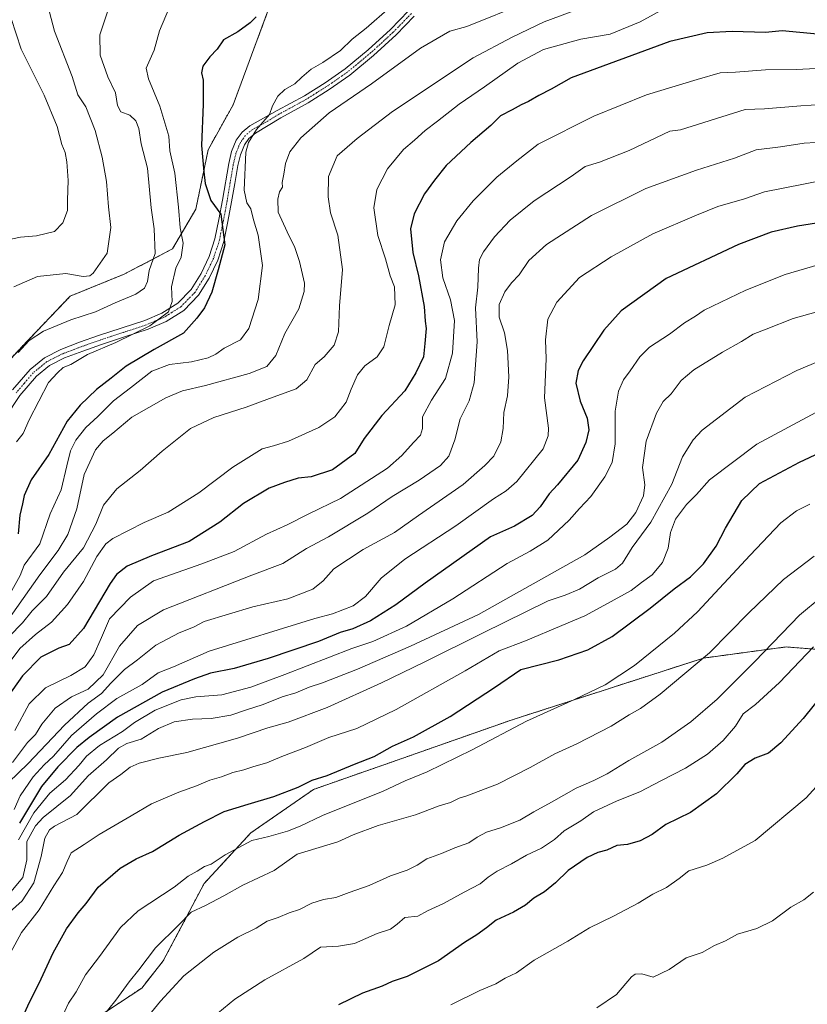
# Model space of a CAD drawing. Units: metres. Extents: x 624128 to 627572, y 4750374 to 4752750.
# Drawn here: x 625583 to 625861, y 4751212 to 4751560 of the extents above; entities that cross this region are included whole.
import ezdxf

# ---------------------------------------------------------------- set-up
doc = ezdxf.new("R2010")
doc.units = ezdxf.units.M
doc.header["$MEASUREMENT"] = 0
doc.linetypes.add('TRAZO_Y_PUNTO', pattern=[1, 0.5, -0.25, 0, -0.25])
doc.linetypes.add('TRAZOS', pattern=[0.75, 0.5, -0.25])
for name, color, linetype, lineweight in [('Arbolado forestal', 92, 'TRAZOS', 0), ('Arbolado forestal CxS', 92, 'Continuous', 0), ('Camino', 19, 'Continuous', 0), ('Camino Cxs', 19, 'Continuous', 0), ('Camino eje', 39, 'TRAZO_Y_PUNTO', 13), ('Curva de nivel maestra', 36, 'Continuous', 30), ('Curva de nivel normal', 36, 'Continuous', 0)]:
    doc.layers.add(name, color=color, linetype=linetype, lineweight=lineweight)

# ---------------------------------------------------------------- blocks, each defined once
blk = doc.blocks.new('*U151')
at = {"layer": 'Arbolado forestal CxS', "color": 92, "linetype": 'Continuous', "lineweight": 0}
for points in [[(625900.28, 4751334.72, 854.67), (625853.9, 4751338.31, 841.73), (625824.7, 4751334.36, 834.68), (625756.83, 4751312.44, 829.19), (625687.07, 4751287.97, 825.85), (625664.91, 4751272.62, 829.08), (625648.48, 4751254.76, 831.87), (625633.99, 4751227.38, 836.86), (625626.41, 4751217.82, 836.77), (625609.95, 4751206.94, 834.09)], [(625382.03, 4751204.24, 723.82), (625386.92, 4751226.84, 715.86), (625390, 4751247.18, 710.07), (625394.37, 4751263.72, 707.68), (625399.39, 4751277.08, 709.47), (625400.58, 4751296.14, 709.58), (625399.85, 4751318.37, 710.52), (625401.04, 4751333.77, 708.27), (625432.8, 4751335.04, 715.1), (625455.65, 4751338.32, 716.96), (625482.95, 4751362.72, 719.45), (625502.67, 4751378.5, 721.16), (625528.95, 4751394.28, 725.09), (625552.57, 4751395.95, 730.1), (625559.53, 4751401.7, 732.64), (625562.62, 4751421.4, 731.64), (625584.75, 4751445.01, 740.04), (625601.19, 4751462.23, 737.44), (625620.21, 4751469.95, 736.97), (625637.32, 4751478.92, 742.66), (625645.51, 4751492.93, 747.64), (625649.86, 4751513.91, 751.16), (625658.68, 4751529.83, 752.44), (625670.87, 4751562.58, 749.89)]]:
    blk.add_polyline3d(points, dxfattribs=at)
blk = doc.blocks.new('*U152')
at = {"layer": 'Arbolado forestal CxS', "color": 92, "linetype": 'Continuous', "lineweight": 0}
blk.add_polyline3d([(625670.87, 4751562.58, 749.89), (625658.68, 4751529.83, 752.44), (625649.86, 4751513.91, 751.16), (625645.51, 4751492.93, 747.64), (625637.32, 4751478.92, 742.66), (625620.21, 4751469.95, 736.97), (625601.19, 4751462.23, 737.44), (625584.75, 4751445.01, 740.04), (625562.62, 4751421.4, 731.64), (625559.53, 4751401.7, 732.64), (625552.57, 4751395.95, 730.1), (625528.95, 4751394.28, 725.09), (625502.67, 4751378.5, 721.16), (625482.95, 4751362.72, 719.45), (625455.65, 4751338.32, 716.96), (625432.8, 4751335.04, 715.1), (625401.04, 4751333.77, 708.27), (625403.45, 4751364.75, 710.2), (625423.54, 4751416.29, 714.16), (625472.43, 4751563.88, 690.09)], dxfattribs=at)
blk = doc.blocks.new('*U164')
at = {"layer": 'Curva de nivel normal', "color": 36, "linetype": 'Continuous', "lineweight": 0}
blk.add_polyline3d([(625581.33, 4751280.86, 795), (625583.45, 4751285.74, 795), (625588.08, 4751292.4, 795), (625592.01, 4751296.65, 795), (625595.24, 4751299.72, 795), (625601.59, 4751306.98, 795), (625610.45, 4751314.7, 795), (625617.62, 4751320.15, 795), (625626.54, 4751325.03, 795), (625632.25, 4751329.15, 795), (625637.58, 4751331.3, 795), (625650.25, 4751336.8, 795), (625687.48, 4751348.35, 795), (625693.78, 4751350.01, 795), (625701.06, 4751352.82, 795), (625705.43, 4751356.07, 795), (625710.96, 4751362.54, 795), (625719.33, 4751369.34, 795), (625737.25, 4751381.04, 795), (625750.63, 4751390.65, 795), (625755.12, 4751393.45, 795), (625758.81, 4751396.75, 795), (625768.17, 4751408.26, 795), (625769.92, 4751412.82, 795), (625770.08, 4751415.53, 795), (625768.56, 4751426.25, 795), (625769.16, 4751440.12, 795), (625768.94, 4751446.74, 795), (625769.74, 4751454.09, 795), (625773, 4751460.08, 795), (625780.95, 4751468.82, 795), (625792.18, 4751476.11, 795), (625806.91, 4751484.24, 795), (625822.25, 4751490.84, 795), (625829.83, 4751493.9, 795), (625839.25, 4751496.58, 795), (625846.28, 4751498.99, 795), (625867.19, 4751503.12, 795)], dxfattribs=at)
blk = doc.blocks.new('*U168')
at = {"layer": 'Curva de nivel normal', "color": 36, "linetype": 'Continuous', "lineweight": 0}
blk.add_polyline3d([(625812.26, 4751564.56, 770), (625802.39, 4751559.13, 770), (625791.81, 4751554.69, 770), (625781.39, 4751552.93, 770), (625768.25, 4751549.36, 770), (625759.19, 4751544.5, 770), (625747.37, 4751536.08, 770), (625738.44, 4751530.02, 770), (625730.87, 4751523.98, 770), (625726.45, 4751520.71, 770), (625722.72, 4751517.3, 770), (625718.87, 4751514.04, 770), (625713.16, 4751507.13, 770), (625709.38, 4751499.86, 770), (625708.38, 4751493.37, 770), (625709.8, 4751483.66, 770), (625712.43, 4751475.43, 770), (625714.18, 4751469.34, 770), (625715.63, 4751465.48, 770), (625715.84, 4751459.12, 770), (625713.8, 4751451.78, 770), (625711.84, 4751444.25, 770), (625709.56, 4751440.79, 770), (625705.22, 4751437.6, 770), (625702.58, 4751434.45, 770), (625700.34, 4751429.4, 770), (625698.59, 4751424.74, 770), (625694.59, 4751419.62, 770), (625688.89, 4751415.78, 770), (625678.25, 4751411.04, 770), (625672.91, 4751409.39, 770), (625668.91, 4751408.27, 770), (625658.58, 4751401.85, 770), (625646.63, 4751392.74, 770), (625635.77, 4751385.92, 770), (625627.23, 4751382.24, 770), (625616.25, 4751376.65, 770), (625613.78, 4751374.69, 770), (625610.59, 4751370.3, 770), (625605.87, 4751361.4, 770), (625600.19, 4751353.31, 770), (625594.6, 4751347.04, 770), (625588.96, 4751342.71, 770), (625583.34, 4751337.78, 770), (625579.58, 4751332.7, 770)], dxfattribs=at)
blk = doc.blocks.new('*U172')
at = {"layer": 'Curva de nivel normal', "color": 36, "linetype": 'Continuous', "lineweight": 0}
blk.add_polyline3d([(625615.22, 4751565.44, 740), (625611.61, 4751554.54, 740), (625611.8, 4751547.28, 740), (625614.5, 4751539.7, 740), (625617.11, 4751534.06, 740), (625617.92, 4751529.57, 740), (625619.1, 4751527.28, 740), (625622.24, 4751526.08, 740), (625624.39, 4751524.13, 740), (625625.36, 4751521.36, 740), (625626.22, 4751516.04, 740), (625628.4, 4751507.35, 740), (625629.8, 4751493.42, 740), (625630.82, 4751485.95, 740), (625631.12, 4751477.24, 740), (625629.1, 4751471.28, 740), (625628.42, 4751467.4, 740), (625627.4, 4751465.07, 740), (625624.37, 4751462.86, 740), (625617.07, 4751459.79, 740), (625610.11, 4751456.67, 740), (625601.38, 4751453.85, 740), (625591.78, 4751449.84, 740), (625586.65, 4751446.58, 740), (625582.76, 4751442.34, 740)], dxfattribs=at)
blk = doc.blocks.new('*U173')
at = {"layer": 'Curva de nivel normal', "color": 36, "linetype": 'Continuous', "lineweight": 0}
blk.add_polyline3d([(625872.58, 4751516.96, 790), (625860.25, 4751516.23, 790), (625851.91, 4751514.99, 790), (625843.33, 4751513.84, 790), (625835.67, 4751510.94, 790), (625822.31, 4751506.68, 790), (625804.38, 4751500.18, 790), (625785.18, 4751490.68, 790), (625769.27, 4751480.4, 790), (625763.03, 4751474.74, 790), (625759.72, 4751469.74, 790), (625756.96, 4751466.9, 790), (625754.57, 4751463.72, 790), (625752.6, 4751459.23, 790), (625752.64, 4751454.74, 790), (625754.47, 4751449.24, 790), (625755.57, 4751443.03, 790), (625756.07, 4751433.69, 790), (625755.56, 4751427.02, 790), (625754.2, 4751421.07, 790), (625754.07, 4751415.4, 790), (625753.25, 4751410.74, 790), (625750.72, 4751405.74, 790), (625747.54, 4751402.38, 790), (625739.93, 4751395.64, 790), (625724.12, 4751384.71, 790), (625715.68, 4751378.72, 790), (625704.58, 4751372.69, 790), (625694.23, 4751365.9, 790), (625690.46, 4751361.61, 790), (625686.77, 4751358.75, 790), (625678.02, 4751355.29, 790), (625665.61, 4751352.52, 790), (625648.44, 4751347.31, 790), (625644.75, 4751345.31, 790), (625639.66, 4751343.26, 790), (625631.38, 4751338.88, 790), (625624.95, 4751333.75, 790), (625620.31, 4751330.32, 790), (625615.49, 4751325.49, 790), (625612.21, 4751321.84, 790), (625607.51, 4751318.42, 790), (625599.17, 4751310.72, 790), (625586.35, 4751297.16, 790), (625579.35, 4751290.44, 790)], dxfattribs=at)
blk = doc.blocks.new('*U175')
at = {"layer": 'Curva de nivel normal', "color": 36, "linetype": 'Continuous', "lineweight": 0}
blk.add_polyline3d([(625580.28, 4751560.32, 730), (625583.85, 4751549.47, 730), (625592, 4751533.15, 730), (625596.59, 4751522.16, 730), (625598.16, 4751515.82, 730), (625599.35, 4751512.98, 730), (625600.02, 4751509.69, 730), (625600.4, 4751502.99, 730), (625600.2, 4751496.07, 730), (625600.22, 4751492.5, 730), (625598.6, 4751488.12, 730), (625595.58, 4751485.09, 730), (625589.25, 4751483.52, 730), (625583.58, 4751483.03, 730), (625575.58, 4751481.44, 730)], dxfattribs=at)
blk = doc.blocks.new('*U177')
at = {"layer": 'Curva de nivel normal', "color": 36, "linetype": 'Continuous', "lineweight": 0}
blk.add_polyline3d([(625873.68, 4751530.34, 785), (625859.1, 4751529.47, 785), (625846.25, 4751528.37, 785), (625839.46, 4751528.08, 785), (625816.58, 4751520.93, 785), (625812.9, 4751520.46, 785), (625798.55, 4751513.65, 785), (625788.07, 4751509.51, 785), (625782.91, 4751507.95, 785), (625778.04, 4751504.5, 785), (625765.01, 4751495.88, 785), (625756.44, 4751489.07, 785), (625750.96, 4751483.11, 785), (625747.12, 4751477.88, 785), (625745.72, 4751475.11, 785), (625745.29, 4751472.07, 785), (625745.08, 4751465.4, 785), (625744.28, 4751458.07, 785), (625744.86, 4751446.07, 785), (625743.82, 4751431.54, 785), (625742.06, 4751425.26, 785), (625738.85, 4751418.87, 785), (625736.99, 4751411.4, 785), (625734.87, 4751405.74, 785), (625731.92, 4751402.42, 785), (625724.33, 4751397.21, 785), (625714.83, 4751391.47, 785), (625706.25, 4751385.52, 785), (625692.32, 4751377.16, 785), (625684.6, 4751373.03, 785), (625676.25, 4751367.76, 785), (625665.25, 4751363.64, 785), (625634.05, 4751351.36, 785), (625624.95, 4751345.88, 785), (625618.58, 4751338.55, 785), (625612.78, 4751328.47, 785), (625607.56, 4751323.4, 785), (625601.68, 4751320.74, 785), (625595.88, 4751316.65, 785), (625591.2, 4751311.04, 785), (625588.93, 4751307.43, 785), (625586.05, 4751304.54, 785), (625580.85, 4751297.52, 785)], dxfattribs=at)
blk = doc.blocks.new('*U178')
at = {"layer": 'Curva de nivel normal', "color": 36, "linetype": 'Continuous', "lineweight": 0}
blk.add_polyline3d([(625879.96, 4751460.92, 810), (625856.34, 4751454.25, 810), (625846.85, 4751450.58, 810), (625842.32, 4751448.79, 810), (625838.18, 4751446.22, 810), (625831.4, 4751442.47, 810), (625821.3, 4751436.12, 810), (625816.88, 4751432.4, 810), (625813.28, 4751427.74, 810), (625810.55, 4751424.97, 810), (625808.12, 4751420.91, 810), (625804.56, 4751410.95, 810), (625803.22, 4751401.71, 810), (625804.04, 4751395.53, 810), (625803.55, 4751391.69, 810), (625800.89, 4751385.81, 810), (625797.7, 4751381.72, 810), (625791.68, 4751377.12, 810), (625782.86, 4751370.86, 810), (625745.27, 4751349.76, 810), (625721.33, 4751338.63, 810), (625702.61, 4751330.4, 810), (625690.25, 4751325.61, 810), (625685.51, 4751324.07, 810), (625680.81, 4751322.08, 810), (625676, 4751320.67, 810), (625669.27, 4751317.94, 810), (625663, 4751315.99, 810), (625657.91, 4751314.26, 810), (625650.9, 4751312.98, 810), (625644.36, 4751312.78, 810), (625637.86, 4751311.84, 810), (625632.32, 4751309.49, 810), (625626.27, 4751305.74, 810), (625621.17, 4751304.18, 810), (625618.25, 4751302.58, 810), (625613.98, 4751298.46, 810), (625607.53, 4751292.82, 810), (625601.32, 4751285.88, 810), (625591.57, 4751278.02, 810), (625588.91, 4751275.14, 810), (625585.84, 4751269.6, 810), (625585.86, 4751263.07, 810), (625584.43, 4751256.82, 810), (625579, 4751250.42, 810)], dxfattribs=at)
blk = doc.blocks.new('*U183')
at = {"layer": 'Curva de nivel normal', "color": 36, "linetype": 'Continuous', "lineweight": 0}
blk.add_polyline3d([(625865.25, 4751473.26, 805), (625853.58, 4751469.79, 805), (625839.67, 4751464.37, 805), (625824.95, 4751457.26, 805), (625821.95, 4751455.12, 805), (625817.99, 4751452.74, 805), (625812.69, 4751448.82, 805), (625805.71, 4751444.14, 805), (625802.25, 4751440.73, 805), (625798.9, 4751435.78, 805), (625796.51, 4751432.65, 805), (625794.68, 4751428.65, 805), (625793.61, 4751421.61, 805), (625793.61, 4751410.02, 805), (625792.48, 4751403.44, 805), (625789.94, 4751398.36, 805), (625784.92, 4751391.42, 805), (625780.91, 4751387.17, 805), (625777.36, 4751383.04, 805), (625769.82, 4751376.03, 805), (625763.56, 4751372.15, 805), (625755.38, 4751367.83, 805), (625736.25, 4751355.28, 805), (625719.91, 4751345.64, 805), (625707.96, 4751340.21, 805), (625700.58, 4751337.8, 805), (625676.93, 4751328.55, 805), (625664.99, 4751324.13, 805), (625654.71, 4751321.36, 805), (625645.56, 4751320.67, 805), (625640.29, 4751319.62, 805), (625631.15, 4751315.95, 805), (625623.87, 4751311.58, 805), (625619.61, 4751308.4, 805), (625611.53, 4751303.49, 805), (625606.96, 4751299.74, 805), (625604.36, 4751296.49, 805), (625599.47, 4751291.4, 805), (625594.03, 4751286.64, 805), (625588.37, 4751279.68, 805), (625582.91, 4751270.12, 805)], dxfattribs=at)
blk = doc.blocks.new('*U187')
at = {"layer": 'Curva de nivel normal', "color": 36, "linetype": 'Continuous', "lineweight": 0}
blk.add_polyline3d([(625780.26, 4751563.42, 765), (625768.52, 4751559.03, 765), (625757.25, 4751553.67, 765), (625743.42, 4751546.34, 765), (625714.93, 4751527.41, 765), (625702.42, 4751517.89, 765), (625695.47, 4751511.77, 765), (625692.33, 4751504.5, 765), (625692.18, 4751497.25, 765), (625693.08, 4751491.57, 765), (625695.66, 4751483.7, 765), (625697.34, 4751471.66, 765), (625696.26, 4751458.75, 765), (625695.87, 4751449.64, 765), (625694.38, 4751444.85, 765), (625690.81, 4751440.82, 765), (625687.61, 4751438.05, 765), (625684.76, 4751432.68, 765), (625680.91, 4751429.46, 765), (625671.58, 4751426.07, 765), (625663.25, 4751422.94, 765), (625651.91, 4751419.4, 765), (625643.58, 4751415.46, 765), (625633.58, 4751407.43, 765), (625625.91, 4751400.64, 765), (625617.58, 4751394.13, 765), (625612.91, 4751388.36, 765), (625610.25, 4751381.67, 765), (625605.89, 4751373.28, 765), (625598.84, 4751364.75, 765), (625592.76, 4751356.07, 765), (625587.79, 4751351, 765), (625584.38, 4751346.85, 765), (625579.58, 4751342, 765)], dxfattribs=at)
blk = doc.blocks.new('*U189')
at = {"layer": 'Curva de nivel normal', "color": 36, "linetype": 'Continuous', "lineweight": 0}
blk.add_polyline3d([(625581.64, 4751308.74, 780), (625586.64, 4751318.21, 780), (625592.41, 4751323.83, 780), (625601.38, 4751328.24, 780), (625606.42, 4751331.33, 780), (625609.48, 4751335.53, 780), (625612.19, 4751341.58, 780), (625615.03, 4751348.2, 780), (625622.48, 4751355.88, 780), (625630.58, 4751361.67, 780), (625647.65, 4751367.66, 780), (625659.02, 4751372.02, 780), (625670.44, 4751378.14, 780), (625677.75, 4751381.41, 780), (625685.42, 4751385.3, 780), (625696.58, 4751390.78, 780), (625713.15, 4751401.47, 780), (625718.3, 4751405.92, 780), (625722.33, 4751410.53, 780), (625724.79, 4751413.07, 780), (625725.49, 4751415.45, 780), (625725.58, 4751419.6, 780), (625728.7, 4751425.45, 780), (625733.65, 4751433.07, 780), (625736.12, 4751442.07, 780), (625736.82, 4751453.62, 780), (625735.46, 4751460.92, 780), (625732.71, 4751468.62, 780), (625731.91, 4751475.07, 780), (625733.31, 4751481.4, 780), (625737.66, 4751488.76, 780), (625743.41, 4751495.85, 780), (625751.84, 4751504.18, 780), (625758.9, 4751509.97, 780), (625766.39, 4751515.86, 780), (625786.06, 4751525.79, 780), (625804.61, 4751533.3, 780), (625822.46, 4751538.74, 780), (625830.64, 4751541.11, 780), (625836, 4751541.32, 780), (625846.58, 4751542.13, 780), (625857.58, 4751542.27, 780), (625864.39, 4751542.56, 780)], dxfattribs=at)
blk = doc.blocks.new('*U192')
at = {"layer": 'Curva de nivel normal', "color": 36, "linetype": 'Continuous', "lineweight": 0}
blk.add_polyline3d([(625714.05, 4751564.18, 755), (625705.71, 4751556.87, 755), (625700.7, 4751552.97, 755), (625696.57, 4751548.96, 755), (625690.39, 4751544.77, 755), (625686.18, 4751542.4, 755), (625682.92, 4751539.6, 755), (625680.52, 4751537.17, 755), (625676.98, 4751535.22, 755), (625674.51, 4751532.82, 755), (625672.64, 4751529.42, 755), (625671.56, 4751526.4, 755), (625666.88, 4751521.06, 755), (625664.06, 4751516.44, 755), (625663.18, 4751513.01, 755), (625662.62, 4751499.65, 755), (625663.5, 4751495.13, 755), (625664.88, 4751493.06, 755), (625665.84, 4751489.15, 755), (625667.48, 4751483.74, 755), (625669.02, 4751473.07, 755), (625667.49, 4751461.07, 755), (625664.27, 4751450.74, 755), (625661.26, 4751446.83, 755), (625655.53, 4751443.85, 755), (625652.58, 4751441.69, 755), (625649.89, 4751440.4, 755), (625643.99, 4751439.05, 755), (625636.27, 4751438.04, 755), (625629.99, 4751435.7, 755), (625622.51, 4751429.8, 755), (625616.49, 4751425.18, 755), (625610.95, 4751419.7, 755), (625606.63, 4751415.82, 755), (625603.2, 4751411.37, 755), (625601.3, 4751407.52, 755), (625599.93, 4751402.24, 755), (625598.02, 4751393.84, 755), (625594.1, 4751385.31, 755), (625590.5, 4751374.74, 755), (625584.87, 4751367.24, 755), (625583.5, 4751363.57, 755), (625578.78, 4751355.02, 755)], dxfattribs=at)
blk = doc.blocks.new('*U196')
at = {"layer": 'Curva de nivel normal', "color": 36, "linetype": 'Continuous', "lineweight": 0}
blk.add_polyline3d([(625636.25, 4751564.23, 745), (625632.65, 4751555.93, 745), (625630.86, 4751549.07, 745), (625627.97, 4751542.77, 745), (625628.76, 4751538.91, 745), (625632.79, 4751529.28, 745), (625635.93, 4751518.76, 745), (625636.39, 4751513.54, 745), (625638.09, 4751505.58, 745), (625639.44, 4751493.59, 745), (625639.97, 4751486.3, 745), (625641.06, 4751480.96, 745), (625640.39, 4751475.92, 745), (625638.49, 4751472.12, 745), (625636.9, 4751465.55, 745), (625637.18, 4751460.32, 745), (625635.92, 4751456.69, 745), (625629.3, 4751451.67, 745), (625617.25, 4751445.79, 745), (625607.3, 4751441.54, 745), (625601.45, 4751438.09, 745), (625598.7, 4751436.99, 745), (625596.73, 4751435.12, 745), (625593.54, 4751431.74, 745), (625586.7, 4751418.55, 745), (625584.58, 4751413.73, 745), (625582.25, 4751410.76, 745)], dxfattribs=at)
blk = doc.blocks.new('*U197')
at = {"layer": 'Curva de nivel normal', "color": 36, "linetype": 'Continuous', "lineweight": 0}
blk.add_polyline3d([(625592.56, 4751567.62, 735), (625595.65, 4751555.8, 735), (625601.81, 4751539.75, 735), (625603.92, 4751533.26, 735), (625606.66, 4751529.11, 735), (625610.01, 4751520.68, 735), (625612.51, 4751511.34, 735), (625613.97, 4751502.74, 735), (625614.72, 4751493.74, 735), (625615.55, 4751486.4, 735), (625614.2, 4751477.4, 735), (625609.31, 4751470.36, 735), (625608.04, 4751469.39, 735), (625605.78, 4751469.2, 735), (625599.64, 4751470.2, 735), (625589.64, 4751469.13, 735), (625581.22, 4751465.45, 735)], dxfattribs=at)
blk = doc.blocks.new('*U198')
at = {"layer": 'Curva de nivel normal', "color": 36, "linetype": 'Continuous', "lineweight": 0}
blk.add_polyline3d([(625762.28, 4751565.91, 760), (625741.17, 4751557.49, 760), (625735.21, 4751555.75, 760), (625724.83, 4751549.73, 760), (625707.48, 4751537.23, 760), (625692.6, 4751526.93, 760), (625682.56, 4751518.09, 760), (625678.76, 4751513.15, 760), (625677.22, 4751509.09, 760), (625676.58, 4751505.25, 760), (625675.98, 4751502.4, 760), (625676.13, 4751500.75, 760), (625675.04, 4751499.03, 760), (625674.42, 4751496.4, 760), (625674.61, 4751491.91, 760), (625677.78, 4751484.91, 760), (625680.48, 4751479.4, 760), (625682.08, 4751474.4, 760), (625683.88, 4751466.81, 760), (625683.74, 4751463.81, 760), (625681.9, 4751457.69, 760), (625676.97, 4751449.03, 760), (625673.75, 4751441.28, 760), (625670.57, 4751437.39, 760), (625664.32, 4751434.93, 760), (625648.98, 4751430.6, 760), (625640.85, 4751428.79, 760), (625634.92, 4751426.32, 760), (625622.88, 4751419.48, 760), (625616.18, 4751413.75, 760), (625612.79, 4751411.13, 760), (625610.05, 4751407.9, 760), (625606.08, 4751399.24, 760), (625603.56, 4751387.14, 760), (625600.28, 4751377.97, 760), (625596.87, 4751372.38, 760), (625590.39, 4751363.81, 760), (625578.7, 4751347.07, 760)], dxfattribs=at)
blk = doc.blocks.new('*U199')
at = {"layer": 'Curva de nivel normal', "color": 36, "linetype": 'Continuous', "lineweight": 0}
blk.add_polyline3d([(625872.25, 4751442.07, 815), (625857.64, 4751435.97, 815), (625839.47, 4751426.52, 815), (625824.3, 4751414.92, 815), (625821.12, 4751411.5, 815), (625817.29, 4751405.48, 815), (625813.62, 4751395.79, 815), (625806.16, 4751382.4, 815), (625799.61, 4751373.4, 815), (625796.2, 4751367.9, 815), (625793.63, 4751365.72, 815), (625787.56, 4751362.75, 815), (625780.98, 4751358.72, 815), (625775.87, 4751356.61, 815), (625769.95, 4751354.54, 815), (625746.72, 4751343.21, 815), (625726.12, 4751332.97, 815), (625711.06, 4751325.68, 815), (625691.91, 4751316.94, 815), (625678.1, 4751311.76, 815), (625670.99, 4751309.74, 815), (625660.28, 4751306.11, 815), (625642.31, 4751301.07, 815), (625632.42, 4751298.97, 815), (625625.53, 4751297.27, 815), (625622.32, 4751295.81, 815), (625619.04, 4751293.26, 815), (625614.79, 4751290.3, 815), (625603.52, 4751279.16, 815), (625595.58, 4751275.04, 815), (625593.89, 4751273.71, 815), (625592.26, 4751270.74, 815), (625590.95, 4751264.26, 815), (625588.36, 4751255.03, 815), (625584.25, 4751248.63, 815), (625578.54, 4751243.55, 815)], dxfattribs=at)
blk = doc.blocks.new('*U201')
at = {"layer": 'Curva de nivel maestra', "color": 36, "linetype": 'Continuous', "lineweight": 30}
blk.add_polyline3d([(625666.8, 4751560.9, 750), (625664.67, 4751558.78, 750), (625660.35, 4751555.57, 750), (625655.34, 4751552.78, 750), (625653.01, 4751549.4, 750), (625650.5, 4751546.74, 750), (625647.98, 4751543.4, 750), (625647.56, 4751541.02, 750), (625648.08, 4751538.54, 750), (625648.11, 4751530.04, 750), (625647.56, 4751515.38, 750), (625648.34, 4751506.16, 750), (625648.82, 4751501.97, 750), (625650.85, 4751496.01, 750), (625654.29, 4751491.12, 750), (625655.78, 4751480.27, 750), (625653.44, 4751471.48, 750), (625651.14, 4751463.59, 750), (625648.6, 4751458.11, 750), (625645.85, 4751454.48, 750), (625641.15, 4751449.08, 750), (625630.79, 4751443.4, 750), (625620.96, 4751437.49, 750), (625615.61, 4751433.2, 750), (625610.4, 4751429.26, 750), (625604.73, 4751423.71, 750), (625600.04, 4751418.1, 750), (625593.6, 4751406.22, 750), (625587.43, 4751397.3, 750), (625584.96, 4751391.75, 750), (625584.38, 4751388.84, 750), (625583.38, 4751384.86, 750), (625582.84, 4751378.23, 750)], dxfattribs=at)
blk = doc.blocks.new('*U202')
at = {"layer": 'Curva de nivel maestra', "color": 36, "linetype": 'Continuous', "lineweight": 30}
blk.add_polyline3d([(625871.27, 4751554.14, 775), (625852.56, 4751555.92, 775), (625846.63, 4751555.33, 775), (625834.83, 4751555.65, 775), (625826.04, 4751555.24, 775), (625812.81, 4751552.14, 775), (625778.06, 4751539.28, 775), (625770.91, 4751535.35, 775), (625766.58, 4751533.08, 775), (625762.91, 4751530.91, 775), (625760.4, 4751529.82, 775), (625757.21, 4751528.04, 775), (625753.07, 4751525.89, 775), (625749.66, 4751522.42, 775), (625742.58, 4751516.42, 775), (625733.9, 4751508.3, 775), (625729.82, 4751503.13, 775), (625726.27, 4751498.3, 775), (625722.54, 4751491.32, 775), (625721.32, 4751485.96, 775), (625722.15, 4751477.64, 775), (625724.08, 4751469.34, 775), (625726.09, 4751458.59, 775), (625726.48, 4751453.31, 775), (625726.82, 4751450.72, 775), (625726.37, 4751445.49, 775), (625725.84, 4751440.74, 775), (625723.14, 4751435.13, 775), (625719.31, 4751428.8, 775), (625711.16, 4751420.1, 775), (625704.98, 4751411.9, 775), (625701.61, 4751406.57, 775), (625693.8, 4751400.89, 775), (625686.24, 4751398.39, 775), (625681.6, 4751397.93, 775), (625676.8, 4751396.33, 775), (625671.45, 4751394.34, 775), (625662.39, 4751388.99, 775), (625654.02, 4751382.33, 775), (625643.21, 4751375.5, 775), (625629.82, 4751370.47, 775), (625621.25, 4751366.84, 775), (625617.54, 4751363.93, 775), (625615.25, 4751360.71, 775), (625605.91, 4751344.84, 775), (625600.8, 4751339.15, 775), (625597.12, 4751337.9, 775), (625590.84, 4751334.69, 775), (625584.37, 4751328.09, 775), (625577.46, 4751318.42, 775)], dxfattribs=at)
blk = doc.blocks.new('*U203')
at = {"layer": 'Curva de nivel maestra', "color": 36, "linetype": 'Continuous', "lineweight": 30}
blk.add_polyline3d([(625864.59, 4751488.03, 800), (625857.96, 4751486.91, 800), (625848.68, 4751484.8, 800), (625837.13, 4751480.43, 800), (625811.57, 4751468.4, 800), (625795.71, 4751457.07, 800), (625789.55, 4751450.21, 800), (625782.24, 4751439.37, 800), (625780.54, 4751435.93, 800), (625779.66, 4751431.44, 800), (625781.24, 4751425.1, 800), (625783.73, 4751419.15, 800), (625784.27, 4751414.93, 800), (625783.21, 4751410.5, 800), (625780.41, 4751404.33, 800), (625773.18, 4751395.52, 800), (625770.28, 4751392.4, 800), (625767.13, 4751387.74, 800), (625764.21, 4751384.71, 800), (625757.98, 4751380.98, 800), (625749.49, 4751377.14, 800), (625726.46, 4751360.85, 800), (625716.13, 4751353.17, 800), (625707.22, 4751347.58, 800), (625700.91, 4751344.72, 800), (625696.51, 4751343.38, 800), (625688.84, 4751340.18, 800), (625671.05, 4751334.2, 800), (625659.02, 4751330.64, 800), (625650.69, 4751329.09, 800), (625645.02, 4751327.08, 800), (625633.58, 4751322.32, 800), (625617.91, 4751313.49, 800), (625607.91, 4751306.28, 800), (625603.52, 4751302.79, 800), (625596.86, 4751295.92, 800), (625590.99, 4751289.07, 800), (625583.31, 4751276.1, 800)], dxfattribs=at)

msp = doc.modelspace()

# ---------------------------------------------------------------- linework, layer by layer
at = {"layer": 'Arbolado forestal', "color": 92, "linetype": 'TRAZOS', "lineweight": 0}
for points in [[(625401.04, 4751333.77, 708.27), (625432.8, 4751335.04, 715.1), (625455.65, 4751338.32, 716.96), (625482.95, 4751362.72, 719.45), (625502.67, 4751378.5, 721.16), (625528.95, 4751394.28, 725.09), (625552.57, 4751395.95, 730.1), (625559.53, 4751401.7, 732.64), (625562.62, 4751421.4, 731.64), (625584.75, 4751445.01, 740.04), (625601.19, 4751462.23, 737.44), (625620.21, 4751469.95, 736.97), (625637.31, 4751478.92, 742.66), (625645.51, 4751492.93, 747.64), (625649.86, 4751513.91, 751.16), (625658.68, 4751529.83, 752.44), (625670.87, 4751562.58, 749.89)], [(625401.04, 4751333.77, 708.27), (625432.8, 4751335.04, 715.1), (625455.65, 4751338.32, 716.96), (625482.95, 4751362.72, 719.45), (625502.67, 4751378.5, 721.16), (625528.95, 4751394.28, 725.09), (625552.57, 4751395.95, 730.1), (625559.53, 4751401.7, 732.64), (625562.62, 4751421.4, 731.64), (625584.75, 4751445.01, 740.04), (625601.19, 4751462.23, 737.44), (625620.21, 4751469.95, 736.97), (625637.31, 4751478.92, 742.66), (625645.51, 4751492.93, 747.64), (625649.86, 4751513.91, 751.16), (625658.68, 4751529.83, 752.44), (625670.87, 4751562.58, 749.89)], [(625609.95, 4751206.94, 834.09), (625626.41, 4751217.82, 836.77), (625633.99, 4751227.38, 836.86), (625648.48, 4751254.76, 831.87), (625664.91, 4751272.62, 829.08), (625687.07, 4751287.97, 825.85), (625756.83, 4751312.44, 829.19), (625824.7, 4751334.36, 834.68), (625853.9, 4751338.31, 841.73), (625900.28, 4751334.72, 854.67)], [(625609.95, 4751206.94, 834.09), (625626.41, 4751217.82, 836.77), (625633.99, 4751227.38, 836.86), (625648.48, 4751254.76, 831.87), (625664.91, 4751272.62, 829.08), (625687.07, 4751287.97, 825.85), (625756.83, 4751312.44, 829.19), (625824.7, 4751334.36, 834.68), (625853.9, 4751338.31, 841.73), (625900.28, 4751334.72, 854.67)]]:
    msp.add_polyline3d(points, dxfattribs=at)
at = {"layer": 'Arbolado forestal CxS', "color": 92, "linetype": 'Continuous', "lineweight": 0}
msp.add_polyline3d([(625609.95, 4751206.94, 834.09), (625626.41, 4751217.82, 836.77), (625633.99, 4751227.38, 836.86), (625648.48, 4751254.76, 831.87), (625664.91, 4751272.62, 829.08), (625687.07, 4751287.97, 825.85), (625756.83, 4751312.44, 829.19), (625824.7, 4751334.36, 834.68), (625853.9, 4751338.31, 841.73), (625900.28, 4751334.72, 854.67)], dxfattribs=at)
at = {"layer": 'Camino', "color": 19, "linetype": 'Continuous', "lineweight": 0}
for points in [[(625580.84, 4751429.07, 740.4), (625586.98, 4751436.35, 741.66), (625592.06, 4751440.46, 742.24), (625597.86, 4751443.39, 742.23), (625604.5, 4751445.89, 742.93), (625611.17, 4751448.25, 743.19), (625627.49, 4751453.63, 744.02), (625633.54, 4751456.18, 744.77), (625639.2, 4751459.77, 745.33), (625643.92, 4751464.56, 746.87), (625647.4, 4751470.2, 747.59), (625650.25, 4751476.18, 747.89), (625652.26, 4751482.43, 748.61), (625653.66, 4751489.27, 749.76), (625654.95, 4751496.12, 750.62), (625657.13, 4751509.05, 752.64), (625658.15, 4751513.27, 753.42), (625659.81, 4751517.3, 753.71), (625661.84, 4751520.13, 753.95), (625664.55, 4751522.36, 754.42), (625674.24, 4751527.72, 755.42), (625683.88, 4751532.98, 756.12), (625691.15, 4751537.55, 756.27), (625698.21, 4751542.46, 756.29), (625706.39, 4751549.25, 755.97), (625714.22, 4751556.41, 755.97), (625720.59, 4751563.02, 755.5)], [(625722.6, 4751561.08, 756.44), (625716.21, 4751554.45, 756.82), (625708.29, 4751547.2, 757.02), (625699.9, 4751540.23, 756.81), (625692.61, 4751535.17, 756.79), (625685.2, 4751530.52, 756.77), (625675.49, 4751525.21, 756.7), (625666.63, 4751519.81, 755.52), (625664.25, 4751517.85, 755.05), (625662.68, 4751515.66, 754.73), (625661.25, 4751512.17, 754.41), (625660.32, 4751508.31, 753.9), (625659.26, 4751501.98, 753.04), (625658.16, 4751495.5, 751.78), (625656.87, 4751488.61, 750.68), (625655.42, 4751481.54, 749.67), (625653.28, 4751474.9, 749.25), (625650.26, 4751468.59, 749.05), (625646.5, 4751462.5, 748.58), (625641.28, 4751457.18, 746.53), (625635.07, 4751453.25, 745.88), (625628.65, 4751450.53, 745.6), (625620.36, 4751447.8, 744.49), (625612.24, 4751445.13, 744.22), (625605.63, 4751442.79, 743.63), (625599.18, 4751440.36, 743.78), (625593.85, 4751437.67, 743.51), (625589.27, 4751433.96, 742.8), (625583.44, 4751427.06, 741.62), (625578.34, 4751419.44, 740.34)]]:
    msp.add_polyline3d(points, dxfattribs=at)
at = {"layer": 'Camino Cxs', "color": 19, "linetype": 'Continuous', "lineweight": 0}
for points in [[(625580.84, 4751429.07, 740.4), (625586.98, 4751436.35, 741.66), (625592.06, 4751440.46, 742.24), (625597.86, 4751443.39, 742.23), (625604.5, 4751445.89, 742.93), (625611.17, 4751448.25, 743.19), (625627.49, 4751453.63, 744.02), (625633.54, 4751456.18, 744.77), (625639.2, 4751459.77, 745.33), (625643.92, 4751464.56, 746.87), (625647.4, 4751470.2, 747.59), (625650.25, 4751476.18, 747.89), (625652.26, 4751482.43, 748.61), (625653.66, 4751489.27, 749.76), (625654.95, 4751496.12, 750.62), (625657.13, 4751509.05, 752.64), (625658.15, 4751513.27, 753.42), (625659.81, 4751517.3, 753.71), (625661.84, 4751520.13, 753.95), (625664.55, 4751522.36, 754.42), (625674.24, 4751527.72, 755.42), (625683.88, 4751532.98, 756.12), (625691.15, 4751537.55, 756.27), (625698.21, 4751542.46, 756.29), (625706.39, 4751549.25, 755.97), (625714.22, 4751556.41, 755.97), (625720.59, 4751563.02, 755.5)], [(625722.6, 4751561.08, 756.44), (625716.21, 4751554.45, 756.82), (625708.29, 4751547.2, 757.02), (625699.9, 4751540.23, 756.81), (625692.61, 4751535.17, 756.79), (625685.2, 4751530.52, 756.77), (625675.49, 4751525.21, 756.7), (625666.63, 4751519.81, 755.52), (625664.25, 4751517.85, 755.05), (625662.68, 4751515.66, 754.73), (625661.25, 4751512.17, 754.41), (625660.32, 4751508.31, 753.9), (625659.26, 4751501.98, 753.04), (625658.16, 4751495.5, 751.78), (625656.87, 4751488.61, 750.68), (625655.42, 4751481.54, 749.67), (625653.28, 4751474.9, 749.25), (625650.26, 4751468.59, 749.05), (625646.5, 4751462.5, 748.58), (625641.28, 4751457.18, 746.53), (625635.07, 4751453.25, 745.88), (625628.65, 4751450.53, 745.6), (625620.36, 4751447.8, 744.49), (625612.24, 4751445.13, 744.22), (625605.63, 4751442.79, 743.63), (625599.18, 4751440.36, 743.78), (625593.85, 4751437.67, 743.51), (625589.27, 4751433.96, 742.8), (625583.44, 4751427.06, 741.62), (625578.34, 4751419.44, 740.34)]]:
    msp.add_polyline3d(points, dxfattribs=at)
at = {"layer": 'Camino eje', "color": 39, "linetype": 'TRAZO_Y_PUNTO', "lineweight": 13}
msp.add_polyline3d([(625721.6, 4751562.05, 755.89), (625715.22, 4751555.43, 756.34), (625711.26, 4751551.81, 756.49), (625707.34, 4751548.23, 756.39), (625703.15, 4751544.74, 756.52), (625699.06, 4751541.35, 756.51), (625695.53, 4751538.89, 756.29), (625691.88, 4751536.36, 756.48), (625688.25, 4751534.08, 756.42), (625684.54, 4751531.75, 756.43), (625679.72, 4751529.12, 756.01), (625674.87, 4751526.47, 756.01), (625670.44, 4751523.77, 755.42), (625665.59, 4751521.09, 754.88), (625663.05, 4751518.99, 754.39), (625661.25, 4751516.48, 754.03), (625660.42, 4751514.47, 754.08), (625659.7, 4751512.72, 753.9), (625658.73, 4751508.68, 753.26), (625658.18, 4751505.45, 752.77), (625657.65, 4751502.29, 752.18), (625657.11, 4751499.05, 751.54), (625656.56, 4751495.81, 750.91), (625655.91, 4751492.39, 750.49), (625655.27, 4751488.94, 750.2), (625653.84, 4751481.99, 749.12), (625652.84, 4751478.86, 748.55), (625651.77, 4751475.54, 748.4), (625650.34, 4751472.55, 748.3), (625648.83, 4751469.4, 748.3), (625645.21, 4751463.53, 747.68), (625642.85, 4751461.14, 746.52), (625640.24, 4751458.48, 745.65), (625637.14, 4751456.51, 745.52), (625634.31, 4751454.72, 745.26), (625631.1, 4751453.36, 744.66), (625628.07, 4751452.08, 744.78), (625619.85, 4751449.37, 743.92), (625615.79, 4751448.04, 743.63), (625611.71, 4751446.69, 743.66), (625605.07, 4751444.34, 743.13), (625598.52, 4751441.88, 743.01), (625592.96, 4751439.07, 742.82), (625588.13, 4751435.16, 742.15), (625585.06, 4751431.52, 741.66), (625582.14, 4751428.07, 740.84)], dxfattribs=at)
at = {"layer": 'Curva de nivel maestra', "color": 36, "linetype": 'Continuous', "lineweight": 30}
for points in [[(625584.44, 4751207.64, 825), (625586.8, 4751212.86, 825), (625590.25, 4751219.59, 825), (625595.14, 4751230.29, 825), (625599.91, 4751238.74, 825), (625603.93, 4751244.4, 825), (625606.79, 4751247.74, 825), (625611.06, 4751253.4, 825), (625618.76, 4751260.18, 825), (625624.47, 4751263.49, 825), (625630.23, 4751266.02, 825), (625639.66, 4751271.81, 825), (625648.58, 4751276.64, 825), (625655.5, 4751280.14, 825), (625664.01, 4751282.83, 825), (625673.07, 4751285.48, 825), (625681.62, 4751288.75, 825), (625686.58, 4751291.24, 825), (625691.91, 4751292.92, 825), (625701.53, 4751296.9, 825), (625708.46, 4751299.58, 825), (625715, 4751303.2, 825), (625722.4, 4751306.53, 825), (625735.35, 4751313.7, 825), (625750.91, 4751324, 825), (625760.25, 4751330.28, 825), (625773.67, 4751333.7, 825), (625783.93, 4751337.32, 825), (625792.51, 4751342, 825), (625805.96, 4751351.96, 825), (625814.4, 4751358.78, 825), (625820.11, 4751363.08, 825), (625824.69, 4751367.61, 825), (625829.24, 4751373.89, 825), (625832.48, 4751380.28, 825), (625838.26, 4751389.98, 825), (625844.54, 4751396.08, 825), (625858.58, 4751403.61, 825), (625865.91, 4751406.99, 825)], [(625867.26, 4751322.12, 850), (625859.88, 4751312.99, 850), (625852.04, 4751304.4, 850), (625847.71, 4751300.82, 850), (625842.96, 4751299.02, 850), (625839.35, 4751296.78, 850), (625836.56, 4751293.54, 850), (625829.35, 4751286.37, 850), (625820.2, 4751279.83, 850), (625811.48, 4751275.57, 850), (625806.58, 4751272.04, 850), (625802.43, 4751269.83, 850), (625797.9, 4751268.51, 850), (625794.1, 4751268.12, 850), (625790.63, 4751266.54, 850), (625787.43, 4751265.72, 850), (625783.63, 4751263.95, 850), (625776.94, 4751259.31, 850), (625772.5, 4751255.04, 850), (625768.58, 4751251.78, 850), (625764.84, 4751249.55, 850), (625761.89, 4751247.12, 850), (625757.62, 4751244.62, 850), (625751.49, 4751241.76, 850), (625748.12, 4751239.05, 850), (625744.69, 4751236.57, 850), (625740.33, 4751233.94, 850), (625731.18, 4751227.4, 850), (625720.11, 4751221.92, 850), (625714.83, 4751220.12, 850), (625711.25, 4751218.48, 850), (625704.32, 4751215.96, 850), (625695.89, 4751211.87, 850)]]:
    msp.add_polyline3d(points, dxfattribs=at)
at = {"layer": 'Curva de nivel normal', "color": 36, "linetype": 'Continuous', "lineweight": 0}
for points in [[(625578.52, 4751227.4, 820), (625583.93, 4751237.4, 820), (625590.16, 4751245.4, 820), (625595.43, 4751253.97, 820), (625598.41, 4751258.62, 820), (625600.04, 4751262.51, 820), (625601.53, 4751265.6, 820), (625606.05, 4751268.47, 820), (625611.45, 4751272.06, 820), (625622.72, 4751278.6, 820), (625629.91, 4751282.86, 820), (625639.46, 4751286.96, 820), (625645.75, 4751289.22, 820), (625650.46, 4751291.21, 820), (625654.58, 4751292.46, 820), (625658.58, 4751293.96, 820), (625662.43, 4751294.89, 820), (625665.99, 4751296.1, 820), (625670.54, 4751297.36, 820), (625675.92, 4751299.66, 820), (625684.23, 4751302.74, 820), (625692.49, 4751306.27, 820), (625702.34, 4751309.46, 820), (625716.21, 4751316.18, 820), (625740.58, 4751329.92, 820), (625752.58, 4751336.93, 820), (625761.86, 4751340.44, 820), (625774.72, 4751345.93, 820), (625782.86, 4751349.32, 820), (625790.91, 4751353.69, 820), (625799.25, 4751358.2, 820), (625802.91, 4751361.06, 820), (625806.58, 4751363.73, 820), (625810.25, 4751368.13, 820), (625812.32, 4751373.16, 820), (625813.15, 4751378.72, 820), (625814.8, 4751383.4, 820), (625818.73, 4751388.58, 820), (625822.3, 4751392.19, 820), (625826.91, 4751397.28, 820), (625843.58, 4751409.87, 820), (625864.35, 4751421.15, 820)], [(625597.95, 4751206.81, 830), (625600.52, 4751212.44, 830), (625603.26, 4751216.47, 830), (625606.56, 4751222.55, 830), (625611.47, 4751228.93, 830), (625618.93, 4751239.21, 830), (625625.15, 4751245.1, 830), (625637.85, 4751253.5, 830), (625642.84, 4751257.33, 830), (625646.04, 4751259.14, 830), (625648.53, 4751260.76, 830), (625650.91, 4751261.61, 830), (625655.91, 4751264.89, 830), (625665.25, 4751269.96, 830), (625671.25, 4751271.35, 830), (625677.91, 4751273.18, 830), (625682.41, 4751275.04, 830), (625690.23, 4751278.72, 830), (625711.7, 4751287.4, 830), (625719.39, 4751291.07, 830), (625727.19, 4751294.14, 830), (625743.06, 4751301.98, 830), (625762.25, 4751312.14, 830), (625779.25, 4751319.74, 830), (625790.02, 4751324.92, 830), (625800.44, 4751331.8, 830), (625814.49, 4751343.15, 830), (625822.58, 4751350.75, 830), (625841.24, 4751370.74, 830), (625852.1, 4751382.16, 830), (625857.63, 4751386.41, 830), (625862.24, 4751388.77, 830)], [(625863.76, 4751370.36, 835), (625852.95, 4751362.1, 835), (625840.76, 4751350.4, 835), (625826.89, 4751336.23, 835), (625809.48, 4751321.61, 835), (625802.56, 4751316.59, 835), (625798.47, 4751314.38, 835), (625792.12, 4751310.34, 835), (625780.02, 4751304.08, 835), (625772.22, 4751300.58, 835), (625763.58, 4751295.68, 835), (625751.97, 4751289.82, 835), (625745.18, 4751287.3, 835), (625741.17, 4751285.69, 835), (625738.43, 4751284.91, 835), (625735.38, 4751283.37, 835), (625731.4, 4751282.13, 835), (625723.04, 4751279, 835), (625709.88, 4751275.21, 835), (625701.09, 4751271.95, 835), (625695.62, 4751269.46, 835), (625681.33, 4751265.07, 835), (625673.15, 4751259.31, 835), (625662.1, 4751254.2, 835), (625655.45, 4751250.34, 835), (625648.95, 4751246.99, 835), (625643.85, 4751244.6, 835), (625639.4, 4751240.01, 835), (625631.27, 4751232.04, 835), (625625.34, 4751224.24, 835), (625621.98, 4751220.07, 835), (625617.29, 4751213.57, 835), (625612.38, 4751207.41, 835)], [(625873.99, 4751362.24, 840), (625858.58, 4751349.5, 840), (625842.91, 4751333.18, 840), (625829.58, 4751319.82, 840), (625820.25, 4751311.86, 840), (625810.05, 4751304.68, 840), (625798.39, 4751298.18, 840), (625790.79, 4751293.54, 840), (625786.08, 4751291.08, 840), (625779.84, 4751288.41, 840), (625771.09, 4751283.43, 840), (625764.87, 4751280.08, 840), (625759.91, 4751277.13, 840), (625753.13, 4751274.4, 840), (625748.12, 4751272.93, 840), (625744.8, 4751271.16, 840), (625741.91, 4751269.08, 840), (625736.91, 4751267.35, 840), (625732.25, 4751265.35, 840), (625727.1, 4751263.52, 840), (625723.66, 4751261.24, 840), (625720.1, 4751259.47, 840), (625714.25, 4751257.45, 840), (625706.67, 4751254.06, 840), (625699.66, 4751251.6, 840), (625694.9, 4751249.77, 840), (625690.64, 4751249.16, 840), (625686.46, 4751247.86, 840), (625682.08, 4751245.52, 840), (625678.46, 4751244.37, 840), (625674.58, 4751242.78, 840), (625670.72, 4751241.41, 840), (625666.79, 4751239.02, 840), (625660.38, 4751235.78, 840), (625651.91, 4751230.48, 840), (625641.25, 4751222.09, 840), (625632.99, 4751213.18, 840), (625626.14, 4751204.72, 840)], [(625863.58, 4751338.29, 845), (625851.55, 4751325.75, 845), (625843.11, 4751317.97, 845), (625838.8, 4751314.64, 845), (625836.08, 4751310.33, 845), (625831.65, 4751305.23, 845), (625826.1, 4751300.47, 845), (625818.37, 4751295.45, 845), (625809.69, 4751291.06, 845), (625802.21, 4751287.12, 845), (625794.21, 4751283.96, 845), (625785.89, 4751280.02, 845), (625781.49, 4751276.84, 845), (625775.56, 4751273.3, 845), (625772.09, 4751270.27, 845), (625767.56, 4751267.28, 845), (625762.23, 4751264.81, 845), (625756.94, 4751261.7, 845), (625751.85, 4751259.16, 845), (625748.71, 4751257.04, 845), (625745.91, 4751254.6, 845), (625740.25, 4751251.7, 845), (625732.94, 4751247.65, 845), (625727.33, 4751245.04, 845), (625723.94, 4751243.26, 845), (625719.25, 4751242.72, 845), (625716.58, 4751240.4, 845), (625714.25, 4751238.63, 845), (625709.58, 4751237.05, 845), (625701.58, 4751233.6, 845), (625695.91, 4751232.57, 845), (625689.52, 4751232.29, 845), (625683.66, 4751228.3, 845), (625669.85, 4751220.73, 845), (625659.25, 4751213.87, 845), (625653.25, 4751208.97, 845)], [(625735.59, 4751211.87, 855), (625745.76, 4751216.93, 855), (625751.4, 4751219.27, 855), (625754.75, 4751221.27, 855), (625758.68, 4751223.15, 855), (625764.99, 4751227.65, 855), (625776.89, 4751234.37, 855), (625784.46, 4751239.06, 855), (625792.92, 4751243.26, 855), (625801.63, 4751247.84, 855), (625806.85, 4751250.93, 855), (625811.73, 4751253.32, 855), (625816.11, 4751256.46, 855), (625819.57, 4751259.22, 855), (625825.88, 4751261.18, 855), (625831.59, 4751263.72, 855), (625842.99, 4751269.94, 855), (625860.93, 4751285, 855), (625866.91, 4751291.43, 855)], [(625787.14, 4751210.89, 860), (625794.08, 4751215.56, 860), (625799.3, 4751221.78, 860), (625800.61, 4751222.77, 860), (625802.96, 4751222.86, 860), (625806.97, 4751221.63, 860), (625812.6, 4751224.38, 860), (625818.66, 4751228.48, 860), (625824.27, 4751230.41, 860), (625828.58, 4751232.86, 860), (625832.48, 4751234.52, 860), (625836.8, 4751236.86, 860), (625843.57, 4751238.8, 860), (625849.1, 4751241.56, 860), (625855.59, 4751246.35, 860), (625860.16, 4751249.01, 860), (625863.58, 4751251.74, 860)]]:
    msp.add_polyline3d(points, dxfattribs=at)

# ---------------------------------------------------------------- block references
at = {"layer": 'Arbolado forestal CxS', "color": 92, "linetype": 'Continuous', "lineweight": 0}
for name in ['*U152', '*U151']:
    msp.add_blockref(name, (0, 0), dxfattribs=at)
at = {"layer": 'Curva de nivel maestra', "color": 36, "linetype": 'Continuous', "lineweight": 30}
for name in ['*U201', '*U202', '*U203']:
    msp.add_blockref(name, (0, 0), dxfattribs=at)
at = {"layer": 'Curva de nivel normal', "color": 36, "linetype": 'Continuous', "lineweight": 0}
for name in ['*U175', '*U197', '*U172', '*U196', '*U192', '*U198', '*U187', '*U177', '*U168', '*U189', '*U173', '*U164', '*U183', '*U178', '*U199']:
    msp.add_blockref(name, (0, 0), dxfattribs=at)

doc.saveas('drawing.dxf')
